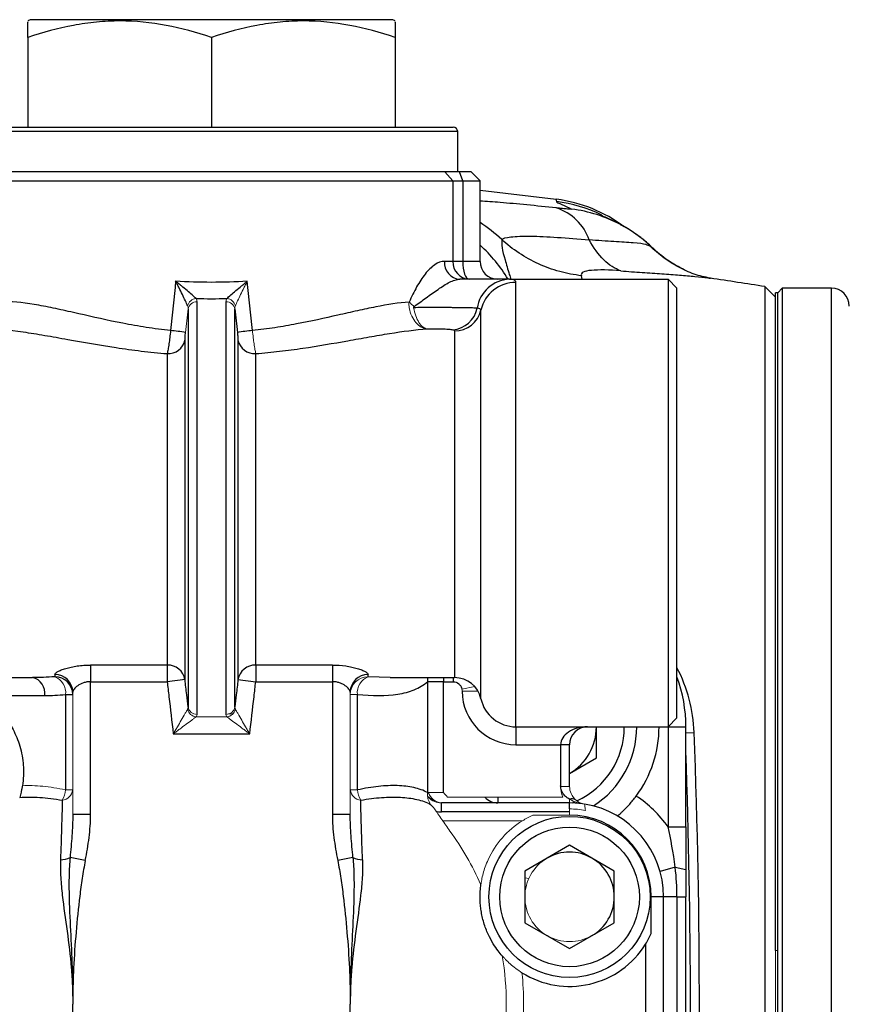
# Model space of a CAD drawing. Units: inches. Extents: x -53.9 to 43.4, y -22.2 to 28.8.
# Drawn here: x -14.3 to -10.6, y 3.1 to 7.4 of the extents above; entities that cross this region are included whole.
import ezdxf

# ---------------------------------------------------------------- set-up
doc = ezdxf.new("R2010")
doc.units = ezdxf.units.IN
doc.header["$MEASUREMENT"] = 0

msp = doc.modelspace()

# ---------------------------------------------------------------- linework, layer by layer
at = {"color": 7, "linetype": 'Continuous', "lineweight": 25}
for p, q in [((-14.2501, 7.4004), (-14.26, 7.3947)), ((-12.6556, 7.4004), (-14.2501, 7.4004)), ((-12.6458, 7.3947), (-12.6556, 7.4004)), ((-14.26, 7.3226), (-14.26, 6.9279)), ((-13.4529, 7.3226), (-13.4529, 6.9279)), ((-12.6458, 7.3226), (-12.6458, 6.9279)), ((-14.5159, 6.9279), (-12.3899, 6.9279)), ((-12.3702, 6.7311), (-12.3702, 6.9082)), ((-12.4262, 6.7311), (-14.4641, 6.7311)), ((-12.3908, 6.6917), (-12.4262, 6.7311)), ((-12.3619, 6.7311), (-12.4262, 6.7311)), ((-12.3111, 6.7311), (-12.3619, 6.7311)), ((-12.348, 6.6917), (-12.3619, 6.7311)), ((-12.2718, 6.6917), (-12.3111, 6.7311)), ((-14.499, 6.6917), (-12.3908, 6.6917)), ((-12.3908, 6.6917), (-12.3908, 6.3374)), ((-12.3908, 6.6917), (-12.348, 6.6917)), ((-12.348, 6.6917), (-12.348, 6.3374)), ((-12.348, 6.6917), (-12.2718, 6.6917)), ((-12.2718, 6.3374), (-12.2718, 6.6917)), ((-11.9363, 6.6098), (-12.2718, 6.6497)), ((-11.5209, 6.4026), (-11.5317, 6.407)), ((-12.3908, 6.3374), (-12.4285, 6.3374)), ((-12.348, 6.3374), (-12.3908, 6.3374)), ((-12.2718, 6.3374), (-12.348, 6.3374)), ((-12.1421, 6.2586), (-12.3602, 6.2586)), ((-12.1421, 6.2586), (-11.445, 6.2586)), ((-12.1143, 4.2901), (-12.1143, 6.2449)), ((-11.445, 6.2586), (-11.445, 4.2901)), ((-11.4056, 6.2192), (-11.445, 6.2586)), ((-11.4056, 4.3295), (-11.4056, 6.2192)), ((-10.9726, 6.1799), (-11.0193, 6.2266)), ((-11.0193, 6.2266), (-11.0193, -0.0873)), ((-10.9627, 6.1996), (-10.9726, 6.1996)), ((-10.9726, 3.3059), (-10.9726, 6.1996)), ((-10.943, 6.2192), (-10.9627, 6.1996)), ((-10.9627, 2.1381), (-10.9627, 6.1996)), ((-10.9627, 3.3059), (-10.9627, 6.1996)), ((-10.7265, 6.2192), (-10.943, 6.2192)), ((-10.943, 6.2192), (-10.943, 2.1636)), ((-13.5165, 4.3447), (-13.5165, 6.1593)), ((-13.3893, 6.1593), (-13.3893, 4.3447)), ((-13.5556, 6.1282), (-13.5556, 4.3773)), ((-13.3502, 4.3773), (-13.3502, 6.1282)), ((-12.2681, 4.4138), (-12.2681, 6.1229)), ((-12.3835, 6.0314), (-12.3835, 4.5066)), ((-13.5694, 4.4976), (-13.5694, 5.9908)), ((-13.3364, 5.9908), (-13.3364, 4.4976)), ((-13.6476, 5.9316), (-13.6476, 4.5618)), ((-13.2582, 4.5618), (-13.2582, 5.9316)), ((-13.6476, 4.5618), (-13.9844, 4.5618)), ((-13.9844, 4.5618), (-13.9844, 4.4887)), ((-13.6476, 4.5618), (-13.6476, 4.4887)), ((-12.9214, 4.5618), (-13.2582, 4.5618)), ((-13.2582, 4.5618), (-13.2582, 4.4887)), ((-12.9214, 4.5618), (-12.9214, 4.4887)), ((-15.1064, 4.5066), (-14.2403, 4.5066)), ((-14.1419, 4.5201), (-14.1419, 4.5104)), ((-12.7639, 4.5104), (-12.7639, 4.5201)), ((-12.6668, 4.5066), (-12.3835, 4.5066)), ((-13.9844, 4.4887), (-13.6476, 4.4887)), ((-13.9844, 3.9048), (-13.9844, 4.4887)), ((-13.5694, 4.4976), (-13.6476, 4.4887)), ((-13.3364, 4.4976), (-13.2582, 4.4887)), ((-13.2582, 4.4887), (-12.9214, 4.4887)), ((-12.9214, 4.4887), (-12.9214, 3.9048)), ((-12.5027, 4.4887), (-12.5027, 4.0011)), ((-12.4323, 4.4887), (-12.5027, 4.4887)), ((-12.4323, 4.4887), (-12.3899, 4.4887)), ((-12.4323, 4.0011), (-12.4323, 4.4887)), ((-14.3626, 4.4279), (-14.186, 4.4279)), ((-14.0943, 4.4321), (-14.0631, 4.4321)), ((-14.0943, 4.4321), (-14.0943, 4.0124)), ((-12.8114, 4.0124), (-12.8114, 4.4321)), ((-13.3599, 4.3458), (-13.376, 4.3469)), ((-12.1143, 4.2901), (-11.445, 4.2901)), ((-12.1143, 4.2901), (-12.1143, 4.2114)), ((-11.76, 4.1537), (-11.76, 4.2901)), ((-11.445, 4.2901), (-11.4056, 4.3295)), ((-11.445, 4.2901), (-11.445, 3.8502)), ((-11.445, 4.2901), (-11.3663, 4.2901)), ((-11.3663, 3.8502), (-11.3663, 4.2901)), ((-13.621, 4.2591), (-13.2848, 4.2591)), ((-12.1143, 4.2114), (-11.9174, 4.2114)), ((-11.8781, 4.2114), (-11.9174, 4.2114)), ((-11.9174, 4.2114), (-11.9174, 4.0279)), ((-11.8781, 4.0279), (-11.8781, 4.2114)), ((-11.8781, 4.0855), (-11.76, 4.1537)), ((-12.193, 3.9555), (-12.4414, 3.9555)), ((-12.4414, 3.9161), (-12.4414, 3.9555)), ((-11.8781, 3.9555), (-12.193, 3.9555)), ((-13.9844, 3.9048), (-14.0631, 3.9048)), ((-12.8426, 3.9048), (-12.9214, 3.9048)), ((-11.8781, 3.9161), (-12.4414, 3.9161)), ((-11.445, 3.8502), (-11.3663, 3.8502)), ((-11.8781, 3.7694), (-12.0749, 3.6557)), ((-11.6812, 3.6557), (-11.8781, 3.7694)), ((-14.008, 3.7024), (-14.075, 3.7155)), ((-12.8308, 3.7155), (-12.8977, 3.7024)), ((-12.0749, 3.6557), (-12.0749, 3.4284)), ((-11.6812, 3.4284), (-11.6812, 3.6557)), ((-11.4135, 3.6722), (-11.48, 3.6535)), ((-11.4135, 3.6722), (-11.3663, 3.6633)), ((-11.5188, 3.381), (-11.5188, 3.5421)), ((-11.4647, 3.5421), (-11.5188, 3.5421)), ((-11.4056, 3.5421), (-11.4647, 3.5421)), ((-11.4647, 2.5972), (-11.4647, 3.5421)), ((-11.4056, 3.5421), (-11.4056, 2.5972)), ((-11.4056, 3.5421), (-11.3663, 3.5421)), ((-11.3663, 2.5972), (-11.3663, 3.5421)), ((-12.0749, 3.4284), (-11.8781, 3.3148)), ((-11.8781, 3.3148), (-11.6812, 3.4284)), ((-11.5434, 3.3347), (-11.5434, 2.8046))]:
    msp.add_line(p, q, dxfattribs=at)
at = {"color": 8, "linetype": 'Continuous', "lineweight": 25}
for p, q in [((-12.3702, 6.9082), (-14.5356, 6.9082)), ((-11.8226, 6.2586), (-11.8256, 6.2744)), ((-10.7265, 0.8425), (-10.7265, 6.2192)), ((-12.6668, 4.5071), (-12.7639, 4.5104)), ((-12.4323, 4.5066), (-12.4323, 4.4887)), ((-12.3899, 4.5066), (-12.3899, 4.4887)), ((-11.3663, 4.2639), (-11.3299, 4.2653)), ((-12.5015, 3.9769), (-12.4984, 3.9799)), ((-12.193, 3.9809), (-12.193, 3.9555)), ((-11.8781, 3.9288), (-11.8781, 3.9555))]:
    msp.add_line(p, q, dxfattribs=at)
at = {"color": 144, "linetype": 'Continuous', "lineweight": 18}
for p, q in [((-12.2954, 4.4672), (-12.3515, 4.4556)), ((-14.0631, 4.4427), (-14.0631, 3.9048)), ((-12.8426, 3.9048), (-12.8426, 4.4427)), ((-12.8114, 4.4321), (-12.8426, 4.4321)), ((-12.2808, 4.4469), (-12.3505, 4.4466)), ((-13.3852, 4.3343), (-13.5206, 4.3343)), ((-11.8781, 4.0279), (-11.9174, 4.0279)), ((-14.0943, 4.0124), (-14.0631, 4.0124)), ((-12.8114, 4.0124), (-12.8426, 4.0124)), ((-12.499, 4.0011), (-12.503, 3.9972)), ((-12.4323, 4.0011), (-12.5027, 4.0011)), ((-11.9077, 3.9809), (-12.4142, 3.9809)), ((-11.8781, 3.9713), (-11.8781, 3.9555)), ((-11.8781, 3.9013), (-12.0392, 3.9013)), ((-11.8781, 3.9288), (-11.8781, 3.9013)), ((-12.4382, 3.8772), (-12.4247, 3.8767)), ((-12.4247, 3.8767), (-12.0855, 3.8767)), ((-12.0572, 3.6236), (-12.0749, 3.6255)), ((-10.9726, 3.3059), (-10.9627, 3.3059)), ((-10.9726, 3.0696), (-10.9726, 3.3059)), ((-10.9726, 2.8334), (-10.9726, 3.0696))]:
    msp.add_line(p, q, dxfattribs=at)
at = {"color": 7, "linetype": 'Continuous', "lineweight": 25, "flags": 128}
for points in [[(-12.348, 6.3374), (-12.3474, 6.322), (-12.3458, 6.3072), (-12.3432, 6.2936), (-12.3398, 6.2817), (-12.3355, 6.2719), (-12.3307, 6.2646), (-12.3255, 6.2601), (-12.32, 6.2586)], [(-11.8671, 3.9553), (-11.8589, 3.9586), (-11.8533, 3.9609)]]:
    msp.add_lwpolyline(points, dxfattribs=at)
at = {"color": 8, "linetype": 'Continuous', "lineweight": 25, "flags": 128}
msp.add_lwpolyline([(-12.5035, 4.5066), (-12.5036, 4.5047), (-12.5027, 4.4887)], dxfattribs=at)
at = {"color": 144, "linetype": 'Continuous', "lineweight": 18, "flags": 128}
msp.add_lwpolyline([(-12.4984, 3.9799), (-12.5024, 3.9849), (-12.5027, 3.9854)], dxfattribs=at)
at = {"color": 7, "linetype": 'Continuous', "lineweight": 25}
for radius in [0.3543, 0.3071]:
    msp.add_circle((-11.8781, 3.5421), radius, dxfattribs=at)
for centre, radius, start, end in [((-12.3899, 6.9082), 0.0197, 0, 90), ((-12.0152, 5.9757), 0.63, 63.7361, 82.7844), ((-12.0161, 5.9859), 0.6299, 53.1097, 82.6735), ((-12.0053, 6.3566), 0.2265, 19.3244, 72.2554), ((-11.947, 5.9473), 0.6248, 47.4499, 61.9729), ((-12.3545, 6.3325), 0.0741, 176.2256, 265.6472), ((-12.3158, 6.3336), 0.0751, 177.1238, 266.8011), ((-12.193, 6.3374), 0.0787, 180, 270), ((-12.1373, 6.1099), 0.1488, 91.8543, 171.7259), ((-12.1151, 6.0879), 0.157, 89.7141, 167.1275), ((-15.8938, -24.89), 31.4961, 81.09675, 81.53682), ((-10.7265, 6.1405), 0.0787, 0, 90), ((-12.4005, 6.1546), 0.1183, 274.443, 348.6385), ((-12.3829, 6.1491), 0.1177, 269.7141, 347.1275), ((-13.7381, 4.9419), 1.0962, 81.0164, 84.5017), ((-13.1676, 4.9419), 1.0962, 95.4983, 98.9836), ((-13.6432, 6.007), 0.0755, 266.6549, 347.628), ((-13.2626, 6.007), 0.0755, 192.372, 273.3451), ((-13.6453, 4.4849), 0.0769, 9.5131, 91.7014), ((-13.2605, 4.4849), 0.0769, 88.2986, 170.4869), ((-11.9987, 4.2399), 0.6693, 2.1756, 27.6077), ((-14.2552, 4.4382), 0.07, 351.5245, 77.6601), ((-14.1412, 4.442), 0.0781, 0.509, 90.5001), ((-14.1417, 4.4319), 0.0785, 0.1409, 90.1402), ((-12.7646, 4.442), 0.0781, 89.4999, 179.491), ((-12.3835, 4.3885), 0.1181, 12.3736, 90), ((-11.9962, 4.2901), 0.6299, 0, 20.3641), ((-12.1143, 4.4476), 0.2362, 180.2434, 270), ((-12.1143, 4.4476), 0.1575, 192.3736, 270), ((-11.9962, 4.2901), 0.2362, 300, 0), ((-11.7993, 4.2114), 0.0787, 90, 180), ((-11.9962, 4.2901), 0.3588, 294.7753, 0), ((-11.9962, 4.2901), 0.4134, 302.6287, 0), ((-11.9962, 4.2901), 0.5118, 323.4662, 0), ((-42.8033, 3.0696), 31.4961, 357.73099, 2.17559), ((-42.8033, 3.0696), 31.4567, 357.97292, 2.02709), ((-12.4247, 4.0736), 0.1181, 229.1286, 246.2734), ((-11.8781, 3.5421), 0.5315, 35.4309, 56.5283), ((-12.193, 4.0342), 0.0787, 222.6193, 270), ((-11.8667, 3.9491), 0.0249, 53.5005, 117.2926), ((-11.8781, 3.5421), 0.4134, 0, 80.7931), ((-12.4414, 4.0342), 0.1181, 257.6171, 270), ((-11.8781, 3.5421), 0.3592, 0, 90), ((-11.8781, 3.5421), 0.1969, 60, 120), ((-14.1263, 3.8312), 0.1266, 274.1864, 293.934), ((-12.7795, 3.8312), 0.1266, 246.066, 265.8136), ((-11.8781, 3.5421), 0.1969, 0, 60), ((-11.8781, 3.5421), 0.1969, 300, 0), ((-11.8781, 3.5421), 0.3937, 237.899, 328.2117)]:
    msp.add_arc(centre, radius, start, end, dxfattribs=at)
at = {"color": 8, "linetype": 'Continuous', "lineweight": 25}
for centre, radius, start, end in [((-11.9471, 5.947), 0.6251, 61.9761, 82.8259), ((-12.6144, 5.9796), 0.6303, 45.9938, 57.0656), ((-12.6904, 5.9367), 0.6304, 30.7102, 48.394)]:
    msp.add_arc(centre, radius, start, end, dxfattribs=at)
at = {"color": 144, "linetype": 'Continuous', "lineweight": 18}
for centre, radius, start, end in [((-13.5163, 6.1312), 0.043, 95.9132, 165.5682), ((-13.5181, 6.1211), 0.0381, 87.6243, 169.3737), ((-13.3877, 6.1211), 0.0381, 10.6263, 92.3757), ((-13.3895, 6.1312), 0.043, 14.4318, 84.0868), ((-12.4891, 6.2493), 0.131, 223.8364, 237.0223), ((-14.171, 4.4392), 0.077, 354.6947, 67.772), ((-12.7641, 4.4319), 0.0785, 89.8598, 179.8591), ((-12.7348, 4.4392), 0.077, 112.228, 185.3053), ((-13.5174, 4.3833), 0.0387, 188.9123, 271.3181), ((-13.3884, 4.3833), 0.0387, 268.6819, 351.0877), ((-13.5169, 4.376), 0.0418, 191.5837, 265.039), ((-13.3888, 4.376), 0.0418, 274.961, 348.4163), ((-11.7993, 4.0279), 0.1181, 180, 203.4368), ((-11.7993, 4.0279), 0.0787, 180, 203.4368), ((-14.1169, 4.0213), 0.0545, 278.3281, 350.6131), ((-14.2189, 4.028), 0.1255, 331.1343, 352.867), ((-12.7889, 4.0213), 0.0545, 189.3869, 261.6719), ((-12.6869, 4.028), 0.1255, 187.133, 208.8657), ((-12.4284, 3.9925), 0.0747, 173.3933, 215.5047), ((-12.4371, 4.0198), 0.0644, 196.859, 266.1486), ((-13.4529, 3.0696), 1.3817, 41.2617, 42.385), ((-11.7993, 4.0279), 0.0787, 203.4368, 260.7931), ((-12.4414, 4.0342), 0.0787, 223.6413, 270), ((-13.4529, 3.0696), 1.3046, 41.2617, 42.385), ((-11.8781, 3.5421), 0.4134, 80.7931, 90), ((-11.8781, 3.5421), 0.3867, 79.6628, 90), ((-11.8781, 3.5421), 0.3937, 121.7883, 155.4995), ((-13.4529, 3.0696), 1.2964, 23.9481, 36.014), ((-11.8781, 3.5421), 0.1969, 120, 180), ((-11.8781, 3.5421), 0.1969, 180, 240), ((-11.8781, 3.5421), 0.1969, 240, 300), ((-13.4529, 3.0696), 1.2964, 350.5496, 9.4504), ((-13.4529, 3.0696), 1.3726, 354.1908, 5.8092)]:
    msp.add_arc(centre, radius, start, end, dxfattribs=at)
at = {"color": 7, "linetype": 'Continuous', "lineweight": 25}
msp.add_ellipse((-11.7993, 4.2114), major_axis=(0.1181, 0), ratio=0.666667, start_param=1.570796, end_param=3.141593, dxfattribs=at)
for points, knots in [([(-13.4529, 7.3226), (-13.5188, 7.3445), (-13.5851, 7.3626), (-13.7193, 7.3877), (-13.787, 7.3946), (-13.8728, 7.3947), (-13.89, 7.3943), (-13.9244, 7.3926), (-13.9415, 7.3914), (-13.9926, 7.3864), (-14.0265, 7.3816), (-14.1275, 7.3627), (-14.194, 7.3446), (-14.26, 7.3226)], [0, 0, 0, 0, 0.25, 0.25, 0.5, 0.5, 0.5625, 0.5625, 0.625, 0.625, 0.75, 0.75, 1, 1, 1, 1]), ([(-14.26, 7.3226), (-14.26, 7.332), (-14.26, 7.3621), (-14.26, 7.3929), (-14.26, 7.3903), (-14.26, 7.3894)], [0, 0, 0, 0, 0.229331, 0.731624, 1, 1, 1, 1]), ([(-12.6458, 7.3226), (-12.7117, 7.3445), (-12.7781, 7.3626), (-12.9122, 7.3877), (-12.9799, 7.3946), (-13.0657, 7.3947), (-13.083, 7.3943), (-13.1173, 7.3926), (-13.1344, 7.3914), (-13.1855, 7.3864), (-13.2194, 7.3816), (-13.3204, 7.3627), (-13.3869, 7.3446), (-13.4529, 7.3226)], [0, 0, 0, 0, 0.25, 0.25, 0.5, 0.5, 0.5625, 0.5625, 0.625, 0.625, 0.75, 0.75, 1, 1, 1, 1]), ([(-12.6458, 7.3897), (-12.6458, 7.3906), (-12.6458, 7.3933), (-12.6458, 7.3627), (-12.6458, 7.332), (-12.6458, 7.3226)], [0, 0, 0, 0, 0.255502, 0.770664, 1, 1, 1, 1]), ([(-11.936, 6.6007), (-11.9358, 6.5977), (-11.9255, 6.5929), (-11.8985, 6.5812), (-11.8817, 6.5742), (-11.8691, 6.5672)], [0, 0, 0, 0, 0.5, 0.5, 1, 1, 1, 1]), ([(-11.8691, 6.5672), (-11.8686, 6.567), (-11.8688, 6.5668), (-11.8701, 6.5666), (-11.8713, 6.5666), (-11.8763, 6.5667), (-11.8814, 6.567), (-11.8941, 6.5681), (-11.9016, 6.5688), (-11.918, 6.5704), (-11.9269, 6.5713), (-11.9362, 6.5723)], [0, 0, 0, 0, 0.125, 0.125, 0.25, 0.25, 0.5, 0.5, 0.75, 0.75, 1, 1, 1, 1]), ([(-11.6414, 6.4915), (-11.6482, 6.4955), (-11.6607, 6.5029), (-11.679, 6.512), (-11.6877, 6.5163), (-11.7032, 6.5237), (-11.7218, 6.532), (-11.737, 6.5386), (-11.7385, 6.5392), (-11.7391, 6.5395)], [0, 0, 0, 0, 0.085323, 0.157185, 0.224572, 0.290983, 0.546089, 0.815117, 1, 1, 1, 1]), ([(-11.52, 6.4034), (-11.5204, 6.4039), (-11.536, 6.4201), (-11.5704, 6.4464), (-11.6147, 6.4777), (-11.6433, 6.4928), (-11.6538, 6.4983)], [0, 0, 0, 0, 0.01221, 0.409362, 0.784096, 1, 1, 1, 1]), ([(-12.1766, 6.4329), (-12.1718, 6.4386), (-12.1575, 6.4426), (-12.114, 6.4476), (-12.0842, 6.4486), (-11.9799, 6.4473), (-11.8887, 6.441), (-11.7915, 6.4316)], [0, 0, 0, 0, 0.25, 0.25, 0.5, 0.5, 1, 1, 1, 1]), ([(-11.8256, 6.2744), (-11.8577, 6.278), (-11.8899, 6.2842), (-11.9532, 6.3015), (-11.9844, 6.3127), (-12.0443, 6.3398), (-12.0732, 6.3557), (-12.1275, 6.3915), (-12.1531, 6.4114), (-12.1766, 6.4329)], [0, 0, 0, 0, 0.25, 0.25, 0.5, 0.5, 0.75, 0.75, 1, 1, 1, 1]), ([(-11.6525, 6.2956), (-11.6785, 6.3048), (-11.7039, 6.3212), (-11.751, 6.3673), (-11.7727, 6.397), (-11.7915, 6.4316)], [0, 0, 0, 0, 0.5, 0.5, 1, 1, 1, 1]), ([(-11.2519, 6.2621), (-11.2746, 6.2666), (-11.3204, 6.2757), (-11.3922, 6.3066), (-11.4629, 6.3492), (-11.5059, 6.388), (-11.5273, 6.4073)], [0, 0, 0, 0, 0.249216, 0.500352, 0.751369, 1, 1, 1, 1]), ([(-11.5178, 6.4013), (-11.494, 6.3806), (-11.4485, 6.341), (-11.3951, 6.3126), (-11.3696, 6.2991)], [0, 0, 0, 0, 0.522092, 1, 1, 1, 1]), ([(-12.4285, 6.3374), (-12.4424, 6.3374), (-12.4567, 6.3321), (-12.4857, 6.3125), (-12.4997, 6.2986), (-12.5266, 6.2648), (-12.5389, 6.2455), (-12.5622, 6.2039), (-12.5731, 6.1816), (-12.5836, 6.1586)], [0, 0, 0, 0, 0.25, 0.25, 0.5, 0.5, 0.75, 0.75, 1, 1, 1, 1]), ([(-11.6525, 6.2956), (-11.7034, 6.2996), (-11.75, 6.301), (-11.7978, 6.2963), (-11.8103, 6.2936), (-11.8252, 6.2857), (-11.828, 6.2806), (-11.8256, 6.2744)], [0, 0, 0, 0, 0.5, 0.5, 0.75, 0.75, 1, 1, 1, 1]), ([(-13.5579, 6.142), (-13.5603, 6.148), (-13.5639, 6.1557), (-13.5719, 6.1727), (-13.5763, 6.1818), (-13.5855, 6.2007), (-13.5904, 6.2105), (-13.5978, 6.2252), (-13.6003, 6.2302), (-13.6053, 6.2401), (-13.6079, 6.2451), (-13.6105, 6.2501)], [0, 0, 0, 0, 0.25, 0.25, 0.5, 0.5, 0.75, 0.75, 0.875, 0.875, 1, 1, 1, 1]), ([(-13.5207, 6.174), (-13.525, 6.1782), (-13.5311, 6.1837), (-13.5449, 6.1957), (-13.5525, 6.2021), (-13.5683, 6.2154), (-13.5765, 6.2223), (-13.5891, 6.2326), (-13.5933, 6.2361), (-13.6018, 6.2431), (-13.6062, 6.2466), (-13.6105, 6.2501)], [0, 0, 0, 0, 0.25, 0.25, 0.5, 0.5, 0.75, 0.75, 0.875, 0.875, 1, 1, 1, 1]), ([(-13.2953, 6.2501), (-13.3475, 6.2468), (-13.4002, 6.2451), (-13.5058, 6.2451), (-13.5583, 6.2468), (-13.6105, 6.2501)], [0, 0, 0, 0, 0.5, 0.5, 1, 1, 1, 1]), ([(-13.3851, 6.174), (-13.3807, 6.1782), (-13.3747, 6.1837), (-13.3608, 6.1957), (-13.3533, 6.2021), (-13.3375, 6.2154), (-13.3292, 6.2223), (-13.3167, 6.2326), (-13.3124, 6.2361), (-13.3039, 6.2431), (-13.2996, 6.2466), (-13.2953, 6.2501)], [0, 0, 0, 0, 0.25, 0.25, 0.5, 0.5, 0.75, 0.75, 0.875, 0.875, 1, 1, 1, 1]), ([(-12.5604, 6.1395), (-12.5438, 6.1518), (-12.5264, 6.1644), (-12.4914, 6.1897), (-12.4738, 6.2024), (-12.4392, 6.2263), (-12.4222, 6.2373), (-12.3977, 6.2495), (-12.3897, 6.2528), (-12.3745, 6.2574), (-12.3672, 6.2586), (-12.3602, 6.2586)], [0, 0, 0, 0, 0.25, 0.25, 0.5, 0.5, 0.75, 0.75, 0.875, 0.875, 1, 1, 1, 1]), ([(-13.6331, 6.0331), (-13.669, 6.0367), (-13.7045, 6.0414), (-13.7746, 6.0522), (-13.8089, 6.0584), (-13.9098, 6.078), (-13.9743, 6.0927), (-14.0521, 6.1104), (-14.0675, 6.1139), (-14.0977, 6.1207), (-14.1126, 6.124), (-14.1564, 6.1334), (-14.1847, 6.1391), (-14.2665, 6.1538), (-14.3172, 6.1602), (-14.364, 6.1602)], [0, 0, 0, 0, 0.125, 0.125, 0.25, 0.25, 0.5, 0.5, 0.5625, 0.5625, 0.625, 0.625, 0.75, 0.75, 1, 1, 1, 1]), ([(-12.5836, 6.1586), (-12.6294, 6.1554), (-12.6784, 6.1474), (-12.7566, 6.1319), (-12.7835, 6.1261), (-12.8388, 6.1138), (-12.8674, 6.1073), (-12.9552, 6.0873), (-13.0157, 6.0739), (-13.1096, 6.0561), (-13.1414, 6.0506), (-13.2062, 6.0408), (-13.2393, 6.0365), (-13.2727, 6.0331)], [0, 0, 0, 0, 0.25, 0.25, 0.375, 0.375, 0.5, 0.5, 0.75, 0.75, 0.875, 0.875, 1, 1, 1, 1]), ([(-12.2845, 6.1313), (-12.2899, 6.1317), (-12.2966, 6.132), (-12.3123, 6.1326), (-12.3215, 6.1328), (-12.3417, 6.1332), (-12.3527, 6.1334), (-12.3705, 6.1336), (-12.3767, 6.1336), (-12.3893, 6.1337), (-12.4021, 6.1338), (-12.4154, 6.1339), (-12.429, 6.1339), (-12.4359, 6.1339), (-12.4566, 6.134), (-12.4705, 6.134), (-12.4913, 6.134), (-12.4983, 6.134), (-12.512, 6.1339), (-12.5187, 6.1339), (-12.5386, 6.1338), (-12.5515, 6.1337), (-12.5638, 6.1336)], [0, 0, 0, 0, 0.125, 0.125, 0.25, 0.25, 0.375, 0.375, 0.4375, 0.4375, 0.5, 0.5625, 0.5625, 0.625, 0.625, 0.75, 0.75, 0.8125, 0.8125, 0.875, 0.875, 1, 1, 1, 1]), ([(-12.2681, 6.1229), (-12.2681, 6.1253), (-12.2695, 6.1272), (-12.2749, 6.13), (-12.279, 6.1309), (-12.2845, 6.1313)], [0, 0, 0, 0, 0.5, 0.5, 1, 1, 1, 1]), ([(-14.4551, 6.0421), (-14.4013, 6.0421), (-14.3434, 6.036), (-14.2509, 6.0227), (-14.2191, 6.0176), (-14.17, 6.0092), (-14.1534, 6.0063), (-14.1197, 6.0003), (-14.1026, 5.9972), (-14.0167, 5.9818), (-13.9458, 5.9692), (-13.8363, 5.9526), (-13.7992, 5.9475), (-13.7238, 5.9385), (-13.6858, 5.9347), (-13.6476, 5.9316)], [0, 0, 0, 0, 0.25, 0.25, 0.375, 0.375, 0.4375, 0.4375, 0.5, 0.5, 0.75, 0.75, 0.875, 0.875, 1, 1, 1, 1]), ([(-13.6331, 6.0331), (-13.6341, 6.0228), (-13.6352, 6.0128), (-13.6375, 5.9932), (-13.6387, 5.9836), (-13.6406, 5.9704), (-13.6413, 5.9662), (-13.6426, 5.958), (-13.6432, 5.9541), (-13.6451, 5.9432), (-13.6464, 5.9369), (-13.6476, 5.9316)], [0, 0, 0, 0, 0.25, 0.25, 0.5, 0.5, 0.625, 0.625, 0.75, 0.75, 1, 1, 1, 1]), ([(-13.5694, 5.9908), (-13.5694, 5.9926), (-13.5693, 5.9947), (-13.5691, 5.9996), (-13.569, 6.0023), (-13.5685, 6.0082), (-13.5683, 6.0114), (-13.5677, 6.0179), (-13.5673, 6.0213), (-13.567, 6.0247)], [0, 0, 0, 0, 0.25, 0.25, 0.5, 0.5, 0.75, 0.75, 1, 1, 1, 1]), ([(-13.3388, 6.0247), (-13.3384, 6.0213), (-13.3381, 6.0179), (-13.3375, 6.0114), (-13.3372, 6.0082), (-13.3366, 5.9994), (-13.3364, 5.9944), (-13.3364, 5.9908)], [0, 0, 0, 0, 0.25, 0.25, 0.5, 0.5, 1, 1, 1, 1]), ([(-13.2582, 5.9316), (-13.223, 5.9344), (-13.1879, 5.9379), (-13.1187, 5.946), (-13.0846, 5.9505), (-12.9836, 5.9654), (-12.9179, 5.9767), (-12.8219, 5.9939), (-12.7903, 5.9996), (-12.7289, 6.0104), (-12.699, 6.0156), (-12.6115, 6.0295), (-12.5561, 6.037), (-12.5039, 6.0403)], [0, 0, 0, 0, 0.125, 0.125, 0.25, 0.25, 0.5, 0.5, 0.625, 0.625, 0.75, 0.75, 1, 1, 1, 1]), ([(-12.5039, 6.0403), (-12.4988, 6.0404), (-12.4936, 6.0405), (-12.4829, 6.0407), (-12.4775, 6.0407), (-12.4612, 6.0407), (-12.4502, 6.0407), (-12.4295, 6.0402), (-12.4196, 6.0399), (-12.407, 6.039), (-12.4032, 6.0386), (-12.3965, 6.0378), (-12.3936, 6.0373), (-12.3914, 6.0367)], [0, 0, 0, 0, 0.125, 0.125, 0.25, 0.25, 0.5, 0.5, 0.75, 0.75, 0.875, 0.875, 1, 1, 1, 1]), ([(-12.3914, 6.0367), (-12.3887, 6.036), (-12.3867, 6.0352), (-12.3841, 6.0334), (-12.3835, 6.0324), (-12.3835, 6.0314)], [0, 0, 0, 0, 0.5, 0.5, 1, 1, 1, 1]), ([(-14.1419, 4.5201), (-14.1419, 4.5219), (-14.1407, 4.524), (-14.1363, 4.5284), (-14.133, 4.5307), (-14.1247, 4.5354), (-14.1196, 4.5378), (-14.1077, 4.5425), (-14.101, 4.5448), (-14.0864, 4.5492), (-14.0783, 4.5512), (-14.0613, 4.5548), (-14.0524, 4.5564), (-14.0338, 4.559), (-14.024, 4.5601), (-14.0044, 4.5614), (-13.9945, 4.5618), (-13.9844, 4.5618)], [0, 0, 0, 0, 0.125, 0.125, 0.25, 0.25, 0.375, 0.375, 0.5, 0.5, 0.625, 0.625, 0.75, 0.75, 0.875, 0.875, 1, 1, 1, 1]), ([(-12.9214, 4.5618), (-12.9012, 4.5618), (-12.8811, 4.5603), (-12.8533, 4.5564), (-12.8443, 4.5548), (-12.8272, 4.5512), (-12.8193, 4.5492), (-12.8047, 4.5448), (-12.7979, 4.5425), (-12.7861, 4.5378), (-12.781, 4.5354), (-12.7726, 4.5307), (-12.7694, 4.5283), (-12.765, 4.524), (-12.7639, 4.5219), (-12.7639, 4.5201)], [0, 0, 0, 0, 0.25, 0.25, 0.375, 0.375, 0.5, 0.5, 0.625, 0.625, 0.75, 0.75, 0.875, 0.875, 1, 1, 1, 1]), ([(-13.9844, 4.4887), (-13.99, 4.4887), (-13.9954, 4.4882), (-14.0061, 4.4864), (-14.0113, 4.4851), (-14.0258, 4.4802), (-14.0343, 4.4757), (-14.0481, 4.4662), (-14.0536, 4.461), (-14.0592, 4.4537), (-14.0606, 4.4513), (-14.0626, 4.4468), (-14.0631, 4.4447), (-14.0631, 4.4427)], [0, 0, 0, 0, 0.125, 0.125, 0.25, 0.25, 0.5, 0.5, 0.75, 0.75, 0.875, 0.875, 1, 1, 1, 1]), ([(-13.6476, 4.4887), (-13.645, 4.4666), (-13.6425, 4.4446), (-13.64, 4.4225), (-13.6337, 4.368), (-13.6274, 4.3136), (-13.621, 4.2591)], [0, 0, 0, 0, 0.001692227, 0.001692227, 0.001692227, 0.005870368, 0.005870368, 0.005870368, 0.005870368]), ([(-13.5556, 4.3773), (-13.5576, 4.3954), (-13.5597, 4.4134), (-13.5618, 4.4315), (-13.5644, 4.4535), (-13.5669, 4.4756), (-13.5694, 4.4976)], [0.00093303, 0.00093303, 0.00093303, 0.00093303, 0.002318016, 0.002318016, 0.002318016, 0.004007894, 0.004007894, 0.004007894, 0.004007894]), ([(-13.3364, 4.4976), (-13.3389, 4.4756), (-13.3414, 4.4535), (-13.3439, 4.4315), (-13.346, 4.4134), (-13.3481, 4.3954), (-13.3502, 4.3773)], [0, 0, 0, 0, 0.001689878, 0.001689878, 0.001689878, 0.003074865, 0.003074865, 0.003074865, 0.003074865]), ([(-13.2848, 4.2591), (-13.2784, 4.3136), (-13.2721, 4.368), (-13.2658, 4.4225), (-13.2632, 4.4446), (-13.2607, 4.4666), (-13.2582, 4.4887)], [0, 0, 0, 0, 0.004178139, 0.004178139, 0.004178139, 0.005870366, 0.005870366, 0.005870366, 0.005870366]), ([(-12.8426, 4.4427), (-12.8426, 4.4447), (-12.8432, 4.4468), (-12.8451, 4.4513), (-12.8466, 4.4537), (-12.8503, 4.4586), (-12.8526, 4.4611), (-12.858, 4.466), (-12.8611, 4.4686), (-12.868, 4.4733), (-12.8718, 4.4756), (-12.8801, 4.4799), (-12.8847, 4.4818), (-12.8944, 4.4851), (-12.8994, 4.4864), (-12.9102, 4.4882), (-12.9158, 4.4887), (-12.9214, 4.4887)], [0, 0, 0, 0, 0.125, 0.125, 0.25, 0.25, 0.375, 0.375, 0.5, 0.5, 0.625, 0.625, 0.75, 0.75, 0.875, 0.875, 1, 1, 1, 1]), ([(-12.8114, 4.4321), (-12.7454, 4.4267), (-12.6862, 4.4257), (-12.6206, 4.4357), (-12.6079, 4.4383), (-12.5838, 4.4447), (-12.5724, 4.4486), (-12.5396, 4.4621), (-12.5201, 4.4738), (-12.5027, 4.4887)], [0, 0, 0, 0, 0.5, 0.5, 0.625, 0.625, 0.75, 0.75, 1, 1, 1, 1]), ([(-12.3899, 4.4887), (-12.3806, 4.4887), (-12.3717, 4.4851), (-12.3614, 4.4759), (-12.3585, 4.4724), (-12.354, 4.4643), (-12.3524, 4.4601), (-12.3515, 4.4556)], [0, 0, 0, 0, 0.5, 0.5, 0.75, 0.75, 1, 1, 1, 1]), ([(-14.3626, 4.335), (-14.3499, 4.3186), (-14.3372, 4.2998), (-14.3139, 4.2559), (-14.3037, 4.2317), (-14.2918, 4.1912), (-14.2884, 4.1772), (-14.2833, 4.1488), (-14.2815, 4.1343), (-14.28, 4.1121), (-14.2797, 4.1046), (-14.2796, 4.0896), (-14.2797, 4.0822), (-14.2808, 4.0599), (-14.2823, 4.0453), (-14.2846, 4.0308)], [0, 0, 0, 0, 0.25, 0.25, 0.5, 0.5, 0.625, 0.625, 0.75, 0.75, 0.8125, 0.8125, 0.875, 0.875, 1, 1, 1, 1]), ([(-14.2846, 4.0308), (-14.2854, 4.0262), (-14.2862, 4.0215), (-14.2881, 4.0122), (-14.2891, 4.0075), (-14.2912, 3.9986), (-14.2923, 3.9943), (-14.2944, 3.9865), (-14.2954, 3.9829), (-14.2964, 3.9796)], [0, 0, 0, 0, 0.25, 0.25, 0.5, 0.5, 0.75, 0.75, 1, 1, 1, 1]), ([(-12.5027, 4.0011), (-12.5206, 4.0106), (-12.5407, 4.0177), (-12.5741, 4.0253), (-12.5858, 4.0273), (-12.6101, 4.0302), (-12.6226, 4.0311), (-12.6616, 4.0323), (-12.6893, 4.0311), (-12.7479, 4.0247), (-12.7791, 4.0195), (-12.8114, 4.0124)], [0, 0, 0, 0, 0.25, 0.25, 0.375, 0.375, 0.5, 0.5, 0.75, 0.75, 1, 1, 1, 1]), ([(-11.8781, 3.9713), (-11.8829, 3.9742), (-11.8876, 3.9774), (-11.8964, 3.9849), (-11.9007, 3.9892), (-11.9082, 3.9989), (-11.9114, 4.0043), (-11.9161, 4.0165), (-11.9174, 4.0231), (-11.9174, 4.03)], [0, 0, 0, 0, 0.25, 0.25, 0.5, 0.5, 0.75, 0.75, 1, 1, 1, 1]), ([(-11.6675, 3.8978), (-11.6675, 3.8978), (-11.6668, 3.8983), (-11.6644, 3.9004), (-11.6625, 3.902), (-11.6578, 3.9061), (-11.6549, 3.9086), (-11.6483, 3.9147), (-11.6446, 3.9182), (-11.6325, 3.9298), (-11.6232, 3.9394), (-11.6089, 3.9554), (-11.604, 3.9612), (-11.5943, 3.9731), (-11.5896, 3.9792), (-11.5849, 3.9854)], [0, 0, 0, 0, 0.125, 0.125, 0.25, 0.25, 0.375, 0.375, 0.5, 0.5, 0.75, 0.75, 0.875, 0.875, 1, 1, 1, 1]), ([(-14.2964, 3.9796), (-14.2689, 3.9817), (-14.2395, 3.9817), (-14.177, 3.9776), (-14.1439, 3.9735), (-14.109, 3.9674)], [0, 0, 0, 0, 0.5, 0.5, 1, 1, 1, 1]), ([(-14.109, 3.9674), (-14.1095, 3.9478), (-14.1101, 3.9274), (-14.1113, 3.8857), (-14.1119, 3.8643), (-14.1139, 3.7985), (-14.1154, 3.7526), (-14.1171, 3.705)], [0, 0, 0, 0, 0.25, 0.25, 0.5, 0.5, 1, 1, 1, 1]), ([(-12.7968, 3.9674), (-12.7645, 3.9731), (-12.7339, 3.977), (-12.6757, 3.9813), (-12.6482, 3.9818), (-12.6094, 3.9797), (-12.5968, 3.9786), (-12.5725, 3.9753), (-12.5608, 3.9732), (-12.5273, 3.9654), (-12.5073, 3.9583), (-12.4893, 3.9491)], [0, 0, 0, 0, 0.25, 0.25, 0.5, 0.5, 0.625, 0.625, 0.75, 0.75, 1, 1, 1, 1]), ([(-12.7887, 3.705), (-12.7903, 3.7526), (-12.7918, 3.7985), (-12.7939, 3.8643), (-12.7945, 3.8857), (-12.7957, 3.9274), (-12.7963, 3.9478), (-12.7968, 3.9674)], [0, 0, 0, 0, 0.5, 0.5, 0.75, 0.75, 1, 1, 1, 1]), ([(-14.0631, 3.9048), (-14.0631, 3.8734), (-14.0646, 3.842), (-14.0689, 3.7789), (-14.0718, 3.7473), (-14.075, 3.7155)], [0, 0, 0, 0, 0.5, 0.5, 1, 1, 1, 1]), ([(-14.008, 3.7024), (-14.0015, 3.7358), (-13.9956, 3.7693), (-13.9871, 3.8367), (-13.9844, 3.8706), (-13.9844, 3.9048)], [0, 0, 0, 0, 0.5, 0.5, 1, 1, 1, 1]), ([(-12.9214, 3.9048), (-12.9214, 3.8706), (-12.9187, 3.8367), (-12.9101, 3.7693), (-12.9043, 3.7358), (-12.8977, 3.7024)], [0, 0, 0, 0, 0.5, 0.5, 1, 1, 1, 1]), ([(-12.8308, 3.7155), (-12.834, 3.7473), (-12.8368, 3.7789), (-12.8412, 3.8419), (-12.8426, 3.8734), (-12.8426, 3.9048)], [0, 0, 0, 0, 0.5, 0.5, 1, 1, 1, 1]), ([(-14.1171, 3.705), (-14.1179, 3.6793), (-14.1174, 3.6536), (-14.1143, 3.6016), (-14.1119, 3.5755), (-14.103, 3.497), (-14.0951, 3.4444), (-14.0807, 3.3381), (-14.0742, 3.2846), (-14.0676, 3.2041), (-14.0659, 3.1773), (-14.0642, 3.1369), (-14.0638, 3.1235), (-14.0633, 3.0966), (-14.0632, 3.0831), (-14.0631, 3.0696)], [0, 0, 0, 0, 0.125, 0.125, 0.25, 0.25, 0.5, 0.5, 0.75, 0.75, 0.875, 0.875, 0.9375, 0.9375, 1, 1, 1, 1]), ([(-14.075, 3.7155), (-14.0774, 3.689), (-14.0787, 3.6624), (-14.0799, 3.6089), (-14.0798, 3.5821), (-14.0783, 3.5015), (-14.0757, 3.4477), (-14.0704, 3.3398), (-14.0678, 3.2858), (-14.065, 3.2047), (-14.0643, 3.1777), (-14.0634, 3.1236), (-14.0633, 3.0966), (-14.0631, 3.0696)], [0, 0, 0, 0, 0.125, 0.125, 0.25, 0.25, 0.5, 0.5, 0.75, 0.75, 0.875, 0.875, 1, 1, 1, 1]), ([(-14.008, 3.7024), (-14.0132, 3.6763), (-14.0176, 3.6502), (-14.0255, 3.5978), (-14.029, 3.5716), (-14.0387, 3.4927), (-14.0441, 3.44), (-14.0531, 3.3344), (-14.0567, 3.2815), (-14.0605, 3.2021), (-14.0615, 3.1756), (-14.0625, 3.1359), (-14.0627, 3.1226), (-14.063, 3.0961), (-14.063, 3.0829), (-14.0631, 3.0696)], [0, 0, 0, 0, 0.125, 0.125, 0.25, 0.25, 0.5, 0.5, 0.75, 0.75, 0.875, 0.875, 0.9375, 0.9375, 1, 1, 1, 1]), ([(-12.8977, 3.7024), (-12.8926, 3.6763), (-12.8882, 3.6502), (-12.8803, 3.5978), (-12.8767, 3.5716), (-12.867, 3.4927), (-12.8616, 3.44), (-12.8526, 3.3344), (-12.849, 3.2815), (-12.8452, 3.2021), (-12.8443, 3.1756), (-12.8433, 3.1359), (-12.8431, 3.1226), (-12.8427, 3.0961), (-12.8427, 3.0829), (-12.8426, 3.0696)], [0, 0, 0, 0, 0.125, 0.125, 0.25, 0.25, 0.5, 0.5, 0.75, 0.75, 0.875, 0.875, 0.9375, 0.9375, 1, 1, 1, 1]), ([(-12.8308, 3.7155), (-12.8284, 3.689), (-12.8271, 3.6624), (-12.8259, 3.6089), (-12.8259, 3.5821), (-12.8275, 3.5015), (-12.8301, 3.4477), (-12.8353, 3.3398), (-12.838, 3.2858), (-12.8407, 3.2047), (-12.8414, 3.1777), (-12.8422, 3.1372), (-12.8423, 3.1237), (-12.8426, 3.0966), (-12.8426, 3.0831), (-12.8426, 3.0696)], [0, 0, 0, 0, 0.125, 0.125, 0.25, 0.25, 0.5, 0.5, 0.75, 0.75, 0.875, 0.875, 0.9375, 0.9375, 1, 1, 1, 1]), ([(-12.7887, 3.705), (-12.7878, 3.6793), (-12.7884, 3.6536), (-12.7914, 3.6016), (-12.7939, 3.5755), (-12.8028, 3.497), (-12.8106, 3.4444), (-12.8251, 3.3381), (-12.8316, 3.2846), (-12.8382, 3.2041), (-12.8398, 3.1773), (-12.8415, 3.1369), (-12.8419, 3.1235), (-12.8425, 3.0966), (-12.8426, 3.0831), (-12.8426, 3.0696)], [0, 0, 0, 0, 0.125, 0.125, 0.25, 0.25, 0.5, 0.5, 0.75, 0.75, 0.875, 0.875, 0.9375, 0.9375, 1, 1, 1, 1]), ([(-12.1741, 3.2825), (-12.1794, 3.2886), (-12.1856, 3.296), (-12.1989, 3.3136), (-12.206, 3.3238), (-12.2211, 3.3483), (-12.2287, 3.3622), (-12.2396, 3.3859), (-12.243, 3.3941), (-12.2494, 3.411), (-12.2524, 3.4198), (-12.2578, 3.4377), (-12.2601, 3.4466), (-12.2641, 3.4644), (-12.2658, 3.4733), (-12.2685, 3.4904), (-12.2694, 3.4986), (-12.2709, 3.5145), (-12.2713, 3.5221), (-12.2718, 3.5364), (-12.2718, 3.5431), (-12.2716, 3.5558), (-12.2713, 3.5618), (-12.2703, 3.5784), (-12.2692, 3.5878), (-12.2681, 3.5959)], [0, 0, 0, 0, 0.125, 0.125, 0.25, 0.25, 0.375, 0.375, 0.4375, 0.4375, 0.5, 0.5, 0.5625, 0.5625, 0.625, 0.625, 0.6875, 0.6875, 0.75, 0.75, 0.8125, 0.8125, 0.875, 0.875, 1, 1, 1, 1]), ([(-14.1171, 2.4343), (-14.1179, 2.4599), (-14.1174, 2.4857), (-14.1143, 2.5377), (-14.1119, 2.5638), (-14.103, 2.6423), (-14.0951, 2.6949), (-14.0807, 2.8012), (-14.0742, 2.8547), (-14.0676, 2.9351), (-14.0659, 2.962), (-14.0642, 3.0024), (-14.0638, 3.0158), (-14.0633, 3.0427), (-14.0632, 3.0562), (-14.0631, 3.0696)], [0, 0, 0, 0, 0.125, 0.125, 0.25, 0.25, 0.5, 0.5, 0.75, 0.75, 0.875, 0.875, 0.9375, 0.9375, 1, 1, 1, 1]), ([(-14.075, 2.4237), (-14.0774, 2.4503), (-14.0787, 2.4769), (-14.0799, 2.5303), (-14.0798, 2.5571), (-14.0783, 2.6378), (-14.0757, 2.6916), (-14.0704, 2.7995), (-14.0678, 2.8535), (-14.065, 2.9345), (-14.0643, 2.9616), (-14.0636, 3.0021), (-14.0634, 3.0156), (-14.0632, 3.0427), (-14.0632, 3.0561), (-14.0631, 3.0696)], [0, 0, 0, 0, 0.125, 0.125, 0.25, 0.25, 0.5, 0.5, 0.75, 0.75, 0.875, 0.875, 0.9375, 0.9375, 1, 1, 1, 1]), ([(-14.008, 2.4369), (-14.0132, 2.4629), (-14.0176, 2.4891), (-14.0255, 2.5414), (-14.029, 2.5677), (-14.0387, 2.6466), (-14.0441, 2.6993), (-14.0531, 2.8049), (-14.0567, 2.8578), (-14.0605, 2.9372), (-14.0615, 2.9637), (-14.0625, 3.0034), (-14.0627, 3.0167), (-14.0629, 3.0432), (-14.063, 3.0564), (-14.0631, 3.0696)], [0, 0, 0, 0, 0.125, 0.125, 0.25, 0.25, 0.5, 0.5, 0.75, 0.75, 0.875, 0.875, 0.9375, 0.9375, 1, 1, 1, 1]), ([(-12.7887, 2.4343), (-12.7878, 2.4599), (-12.7884, 2.4857), (-12.7914, 2.5377), (-12.7939, 2.5638), (-12.8028, 2.6423), (-12.8106, 2.6949), (-12.8251, 2.8012), (-12.8316, 2.8547), (-12.8382, 2.9351), (-12.8398, 2.962), (-12.8415, 3.0024), (-12.8419, 3.0158), (-12.8425, 3.0427), (-12.8426, 3.0562), (-12.8426, 3.0696)], [0, 0, 0, 0, 0.125, 0.125, 0.25, 0.25, 0.5, 0.5, 0.75, 0.75, 0.875, 0.875, 0.9375, 0.9375, 1, 1, 1, 1])]:
    msp.add_open_spline(points, degree=3, knots=knots, dxfattribs=at)
at = {"color": 8, "linetype": 'Continuous', "lineweight": 25}
for points, knots in [([(-11.9362, 6.5723), (-11.9799, 6.5769), (-12.0673, 6.5861), (-12.1806, 6.5963), (-12.243, 6.6008), (-12.2718, 6.6028)], [0, 0, 0, 0, 0.350016, 0.700036, 1, 1, 1, 1]), ([(-11.9366, 6.6069), (-11.9368, 6.6082), (-11.9371, 6.6117), (-11.9364, 6.6049), (-11.936, 6.6007)], [0, 0, 0, 0, 0.383499, 1, 1, 1, 1]), ([(-12.1766, 6.4329), (-12.1767, 6.4219), (-12.1769, 6.4), (-12.1633, 6.3473), (-12.1472, 6.2947), (-12.1389, 6.2657), (-12.1368, 6.2586)], [0, 0, 0, 0, 0.308845, 0.608768, 0.903963, 1, 1, 1, 1]), ([(-11.5317, 6.407), (-11.5346, 6.4085), (-11.5442, 6.4135), (-11.5948, 6.4184), (-11.678, 6.4238), (-11.7538, 6.429), (-11.7915, 6.4316)], [0, 0, 0, 0, 0.127615, 0.4204666, 0.7115778, 1, 1, 1, 1]), ([(-11.6525, 6.2956), (-11.6207, 6.2932), (-11.5573, 6.2885), (-11.4709, 6.2825), (-11.3925, 6.2768), (-11.3254, 6.2711), (-11.2803, 6.2666), (-11.2623, 6.2635), (-11.2585, 6.2628)], [0, 0, 0, 0, 0.191088, 0.380577, 0.571178, 0.760197, 0.949405, 1, 1, 1, 1])]:
    msp.add_open_spline(points, degree=3, knots=knots, dxfattribs=at)
at = {"color": 7, "linetype": 'Continuous', "lineweight": 25}
for points in [[(-13.6105, 6.2501), (-13.6182, 6.1778), (-13.6257, 6.1054), (-13.6331, 6.0331)], [(-13.2727, 6.0331), (-13.28, 6.1054), (-13.2876, 6.1778), (-13.2953, 6.2501)], [(-13.5207, 6.174), (-13.4755, 6.173), (-13.4302, 6.173), (-13.3851, 6.174)], [(-13.3502, 6.1282), (-13.3464, 6.0937), (-13.3426, 6.0592), (-13.3388, 6.0247)], [(-14.1419, 4.5104), (-14.176, 4.5081), (-14.2089, 4.5066), (-14.2403, 4.5066)], [(-14.186, 4.4279), (-14.1569, 4.4279), (-14.1263, 4.4295), (-14.0943, 4.4321)], [(-13.5556, 4.3773), (-13.5554, 4.3738), (-13.5562, 4.3706), (-13.5579, 4.3676)], [(-11.4135, 3.6722), (-11.4212, 3.7368), (-11.4332, 3.7959), (-11.445, 3.8502)], [(-11.3663, 3.8502), (-11.3663, 3.7874), (-11.3663, 3.7255), (-11.3663, 3.6633)], [(-11.4056, 3.5421), (-11.4057, 3.5851), (-11.4079, 3.6278), (-11.4135, 3.6722)], [(-11.3663, 3.6633), (-11.3663, 3.6231), (-11.3663, 3.5826), (-11.3663, 3.5421)], [(-11.5434, 3.3347), (-11.5342, 3.3495), (-11.526, 3.3651), (-11.5188, 3.381)]]:
    msp.add_open_spline(points, degree=3, dxfattribs=at)
at = {"color": 144, "linetype": 'Continuous', "lineweight": 18}
for points, knots in [([(-13.3479, 6.142), (-13.3454, 6.148), (-13.3419, 6.1557), (-13.3339, 6.1727), (-13.3295, 6.1818), (-13.3202, 6.2007), (-13.3154, 6.2105), (-13.308, 6.2252), (-13.3055, 6.2302), (-13.3004, 6.2401), (-13.2979, 6.2451), (-13.2953, 6.2501)], [0, 0, 0, 0, 0.25, 0.25, 0.5, 0.5, 0.75, 0.75, 0.875, 0.875, 1, 1, 1, 1]), ([(-12.1143, 6.2449), (-12.1143, 6.2495), (-12.1166, 6.253), (-12.1258, 6.2575), (-12.1327, 6.2586), (-12.1421, 6.2586)], [0, 0, 0, 0, 0.5, 0.5, 1, 1, 1, 1]), ([(-12.5831, 6.1326), (-12.5807, 6.12), (-12.577, 6.1081), (-12.5669, 6.086), (-12.5608, 6.0763), (-12.5465, 6.0597), (-12.5386, 6.0531), (-12.5259, 6.046), (-12.5215, 6.0441), (-12.5128, 6.0414), (-12.5083, 6.0406), (-12.5039, 6.0403)], [0, 0, 0, 0, 0.25, 0.25, 0.5, 0.5, 0.75, 0.75, 0.875, 0.875, 1, 1, 1, 1]), ([(-12.5638, 6.1336), (-12.5642, 6.1349), (-12.5636, 6.1362), (-12.5622, 6.138), (-12.5613, 6.1388), (-12.5604, 6.1395)], [0, 0, 0, 0, 0.5, 0.5, 1, 1, 1, 1]), ([(-12.5638, 6.1336), (-12.5619, 6.1209), (-12.5589, 6.1091), (-12.5509, 6.0868), (-12.5461, 6.077), (-12.5351, 6.0602), (-12.5291, 6.0536), (-12.5197, 6.0463), (-12.5165, 6.0444), (-12.5102, 6.0416), (-12.507, 6.0407), (-12.5039, 6.0403)], [0, 0, 0, 0, 0.25, 0.25, 0.5, 0.5, 0.75, 0.75, 0.875, 0.875, 1, 1, 1, 1]), ([(-13.2582, 5.9316), (-13.2594, 5.9369), (-13.2606, 5.9432), (-13.2632, 5.9577), (-13.2645, 5.966), (-13.2664, 5.9792), (-13.267, 5.9838), (-13.2682, 5.9932), (-13.2688, 5.9981), (-13.2706, 6.0128), (-13.2717, 6.0228), (-13.2727, 6.0331)], [0, 0, 0, 0, 0.25, 0.25, 0.5, 0.5, 0.625, 0.625, 0.75, 0.75, 1, 1, 1, 1]), ([(-13.5579, 4.3676), (-13.5593, 4.3652), (-13.5611, 4.3621), (-13.5651, 4.3552), (-13.5674, 4.3513), (-13.5747, 4.3388), (-13.5801, 4.3294), (-13.5913, 4.3102), (-13.5971, 4.3002), (-13.606, 4.2849), (-13.609, 4.2797), (-13.615, 4.2695), (-13.618, 4.2642), (-13.621, 4.2591)], [0, 0, 0, 0, 0.125, 0.125, 0.25, 0.25, 0.5, 0.5, 0.75, 0.75, 0.875, 0.875, 1, 1, 1, 1]), ([(-13.5206, 4.3343), (-13.5228, 4.3326), (-13.5256, 4.3305), (-13.532, 4.3257), (-13.5357, 4.323), (-13.5472, 4.3143), (-13.5559, 4.3079), (-13.5737, 4.2945), (-13.5829, 4.2876), (-13.5971, 4.277), (-13.6019, 4.2734), (-13.6114, 4.2663), (-13.6162, 4.2627), (-13.621, 4.2591)], [0, 0, 0, 0, 0.125, 0.125, 0.25, 0.25, 0.5, 0.5, 0.75, 0.75, 0.875, 0.875, 1, 1, 1, 1]), ([(-13.3852, 4.3343), (-13.383, 4.3326), (-13.3802, 4.3305), (-13.3737, 4.3257), (-13.3701, 4.323), (-13.3585, 4.3143), (-13.3499, 4.3079), (-13.332, 4.2945), (-13.3228, 4.2876), (-13.3086, 4.277), (-13.3039, 4.2734), (-13.2944, 4.2663), (-13.2895, 4.2627), (-13.2848, 4.2591)], [0, 0, 0, 0, 0.125, 0.125, 0.25, 0.25, 0.5, 0.5, 0.75, 0.75, 0.875, 0.875, 1, 1, 1, 1]), ([(-13.3478, 4.3676), (-13.3464, 4.3652), (-13.3447, 4.3621), (-13.3406, 4.3552), (-13.3384, 4.3513), (-13.3311, 4.3388), (-13.3257, 4.3294), (-13.3145, 4.3102), (-13.3087, 4.3002), (-13.2998, 4.2849), (-13.2968, 4.2797), (-13.2908, 4.2695), (-13.2878, 4.2642), (-13.2848, 4.2591)], [0, 0, 0, 0, 0.125, 0.125, 0.25, 0.25, 0.5, 0.5, 0.75, 0.75, 0.875, 0.875, 1, 1, 1, 1]), ([(-14.0943, 4.0124), (-14.1297, 4.0202), (-14.1633, 4.0256), (-14.2267, 4.0318), (-14.2566, 4.0326), (-14.2846, 4.0308)], [0, 0, 0, 0, 0.5, 0.5, 1, 1, 1, 1]), ([(-11.8781, 3.9713), (-11.8677, 3.9656), (-11.8568, 3.9613), (-11.8346, 3.9545), (-11.8234, 3.952), (-11.8119, 3.9501)], [0, 0, 0, 0, 0.5, 0.5, 1, 1, 1, 1]), ([(-11.8087, 3.9225), (-11.8098, 3.931), (-11.8106, 3.9381), (-11.8114, 3.9452), (-11.8116, 3.9471), (-11.8119, 3.9495), (-11.8119, 3.9501), (-11.8119, 3.9501)], [0, 0, 0, 0, 0.5, 0.5, 0.75, 0.75, 1, 1, 1, 1]), ([(-12.4722, 3.93), (-12.4675, 3.9227), (-12.4624, 3.9151), (-12.4518, 3.8992), (-12.4461, 3.891), (-12.4288, 3.866), (-12.4167, 3.8491), (-12.4043, 3.8319)], [0, 0, 0, 0, 0.25, 0.25, 0.5, 0.5, 1, 1, 1, 1]), ([(-12.2681, 3.5959), (-12.2677, 3.5983), (-12.2673, 3.6015), (-12.2661, 3.6087), (-12.2654, 3.6127), (-12.2629, 3.6254), (-12.2609, 3.6347), (-12.2556, 3.6542), (-12.2525, 3.6643), (-12.2452, 3.6847), (-12.2409, 3.6952), (-12.2363, 3.7054)], [0, 0, 0, 0, 0.125, 0.125, 0.25, 0.25, 0.5, 0.5, 0.75, 0.75, 1, 1, 1, 1]), ([(-12.0873, 3.2086), (-12.0968, 3.2145), (-12.1059, 3.2208), (-12.1234, 3.2339), (-12.1315, 3.2406), (-12.1466, 3.254), (-12.1535, 3.2606), (-12.1626, 3.2699), (-12.1654, 3.2729), (-12.1703, 3.2782), (-12.1724, 3.2806), (-12.1741, 3.2825)], [0, 0, 0, 0, 0.25, 0.25, 0.5, 0.5, 0.75, 0.75, 0.875, 0.875, 1, 1, 1, 1])]:
    msp.add_open_spline(points, degree=3, knots=knots, dxfattribs=at)
for points in [[(-13.5165, 6.1593), (-13.5165, 6.1644), (-13.5178, 6.1693), (-13.5207, 6.174)], [(-13.3851, 6.174), (-13.3879, 6.1693), (-13.3893, 6.1644), (-13.3893, 6.1593)], [(-12.5836, 6.1586), (-12.5848, 6.15), (-12.5847, 6.1412), (-12.5831, 6.1326)], [(-13.567, 6.0247), (-13.5632, 6.0592), (-13.5594, 6.0937), (-13.5556, 6.1282)], [(-13.5579, 6.142), (-13.5561, 6.1376), (-13.5554, 6.133), (-13.5556, 6.1282)], [(-13.3502, 6.1282), (-13.3504, 6.133), (-13.3497, 6.1376), (-13.3479, 6.142)], [(-12.3515, 4.4556), (-12.3508, 4.4526), (-12.3505, 4.4496), (-12.3505, 4.4466)], [(-13.3478, 4.3676), (-13.3496, 4.3706), (-13.3503, 4.3738), (-13.3502, 4.3773)], [(-13.5206, 4.3343), (-13.5178, 4.3375), (-13.5165, 4.341), (-13.5165, 4.3447)], [(-13.3893, 4.3447), (-13.3893, 4.341), (-13.388, 4.3375), (-13.3852, 4.3343)], [(-12.0392, 3.9013), (-12.0552, 3.8941), (-12.0706, 3.886), (-12.0855, 3.8767)]]:
    msp.add_open_spline(points, degree=3, dxfattribs=at)

doc.saveas('drawing.dxf')
